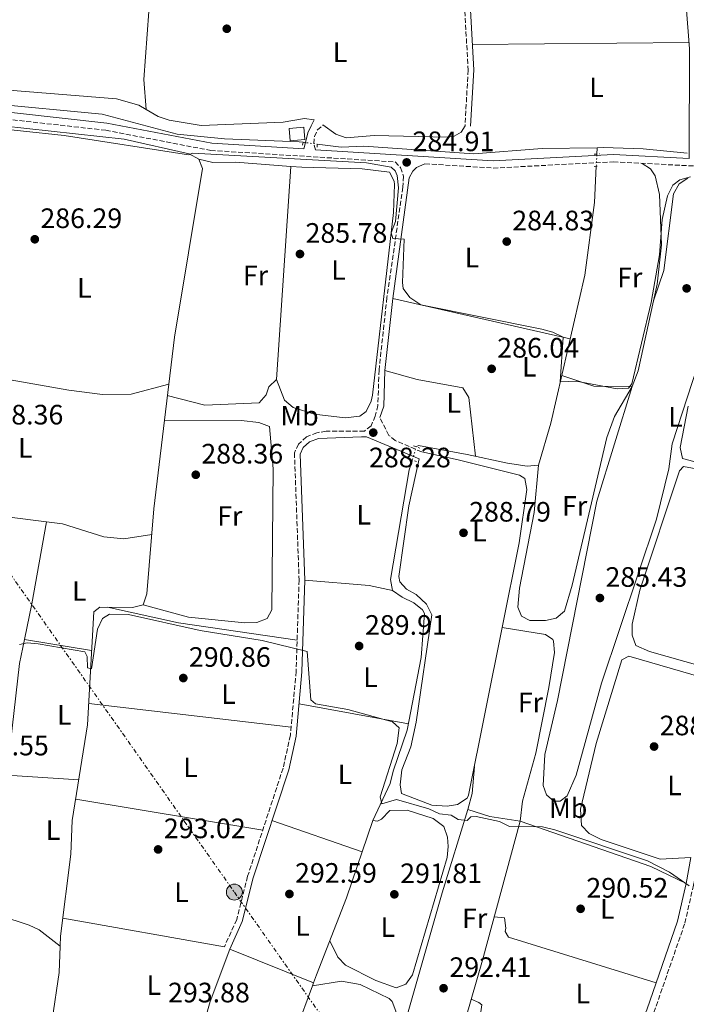
# Model space of a CAD drawing. Units: metres. Extents: x 615524 to 619012, y 4653042 to 4655410.
# Drawn here: x 616391 to 616628, y 4653762 to 4654113 of the extents above; entities that cross this region are included whole.
import ezdxf
from ezdxf.enums import TextEntityAlignment as Align

# ---------------------------------------------------------------- set-up
doc = ezdxf.new("R2010")
doc.units = ezdxf.units.M
doc.header["$MEASUREMENT"] = 0
for name, pattern in [('DGN Style 2', [1.7399219301090239, 1.043953158065414, -0.6959687720436097]), ('DGN Style 3', [2.435890702152634, 1.739921930109024, -0.6959687720436097]), ('DGN Style 5', [1.217945351076317, 0.5219765790327072, -0.6959687720436097]), ('DGN Style 7', [3.4798438602180486, 1.565929737098122, -0.6959687720436097, 0.5219765790327072, -0.6959687720436097])]:
    doc.linetypes.add(name, pattern=pattern)
for name, color, linetype, lineweight in [('Acequia sin especificar', 4, 'Continuous', 0), ('Acequia sin especificar no vista', 4, 'DGN Style 5', 0), ('Camino', 7, 'DGN Style 3', 0), ('Caseta-cabaña', 1, 'Continuous', 0), ('Cauce permanente', 151, 'Continuous', 13), ('Cota de punto acotado terreno', 7, 'Continuous', 0), ('Curva de nivel intermedia', 30, 'Continuous', 0), ('Etiqueta de uso rústico', 92, 'Continuous', 0), ('Invernadero', 7, 'Continuous', 0), ('Línea de cambio de uso (parcela vista)', 92, 'Continuous', 0), ('Línea eléctrica', 6, 'DGN Style 7', 0), ('Margen derecho', 7, 'Continuous', 0), ('Pontón-alcantarilla (pasos de agua)', 1, 'DGN Style 2', 0), ('Poste tendido eléctrico', 7, 'Continuous', 0), ('Punto acotado terreno (símbolo)', 7, 'Continuous', 0)]:
    doc.layers.add(name, color=color, linetype=linetype, lineweight=lineweight)
doc.styles.add('Style-Arial', font='arial.ttf')

# ---------------------------------------------------------------- blocks, each defined once
blk = doc.blocks.new('5PATER')
at = {"layer": 'Cauce permanente', "linetype": 'Continuous', "lineweight": 0}
h = blk.add_hatch(color=51, dxfattribs=at)
edge = h.paths.add_edge_path()
edge.add_ellipse((0, 0), major_axis=(-0.1095731443231308, -0.1110710700762829), ratio=0.9994222409660317, start_angle=0, end_angle=360)
blk = doc.blocks.new('5PELE')
at = {"layer": 'Invernadero', "linetype": 'Continuous', "lineweight": 0}
h = blk.add_hatch(color=9, dxfattribs=at)
edge = h.paths.add_edge_path()
edge.add_arc((-2.000000476837158e-05, 0), 0.2850000000000001, 0, 360)
at = {"layer": 'Invernadero', "color": 252, "linetype": 'Continuous', "lineweight": 0}
blk.add_circle((-2.000000476837158e-05, 0), 0.2850000000000001, dxfattribs=at)

msp = doc.modelspace()

# ---------------------------------------------------------------- linework, layer by layer
at = {"layer": 'Acequia sin especificar', "color": 4, "linetype": 'Continuous', "lineweight": 0, "extrusion": (0.003772336403737104, 0.07073130801976825, 0.9974882713816087), "elevation": 331797.0253978719, "flags": 128}
msp.add_lwpolyline([(-367856.6084481925, -4668522.342758605), (-367856.6084481925, -4668524.601630005)], dxfattribs=at)
at = {"layer": 'Acequia sin especificar', "color": 4, "linetype": 'Continuous', "lineweight": 0}
for points in [[(616357.1399999997, 4654084.960000001, 284.7599999999948), (616367.9500000002, 4654085.109999999, 283.6399999999995), (616379.8700000001, 4654082.65, 283.6399999999995), (616419.9299999997, 4654078.84, 283.6399999999995), (616446.7100000001, 4654071.699999999, 283.6399999999995), (616463.5, 4654070, 283.6399999999995), (616490.0800000001, 4654069.02, 283.6399999999995), (616491.5899999999, 4654068.83, 283.6000000000058)], [(616405.0300000003, 4653782.310000001, 292.9600000000065), (616405.1799999997, 4653785.850000001, 293.3699999999953), (616408.8499999996, 4653815.039999999, 292.5500000000029), (616409.3300000001, 4653827.02, 292.1600000000035), (616414.79, 4653861.130000001, 291.3999999999942), (616416.9600000001, 4653901.480000001, 290.0899999999965), (616419.1299999999, 4653903.08, 289.6699999999983), (616430.7100000001, 4653903.01, 289.2599999999948), (616434.5999999996, 4653903.949999999, 289.2599999999948), (616435.8899999997, 4653907.84, 288.9799999999959), (616438.4000000004, 4653938.17, 288.4900000000052), (616441.79, 4653966.84, 288.4400000000023), (616443.6500000004, 4653982.65, 286.820000000007), (616445.7000000002, 4653999.350000001, 286.4799999999959), (616455.7100000001, 4654059.539999999, 285.9700000000012), (616454.4500000002, 4654062.83, 285.9700000000012), (616450.9600000001, 4654064.66, 285.9700000000012), (616427.7800000003, 4654069.980000001, 285.9700000000012), (616375.7300000006, 4654075.640000001, 285.5599999999977), (616355.0800000001, 4654077, 285.5599999999977)], [(616596.3099999996, 4654066.890000001, 283.4900000000052), (616576.7400000002, 4654066.560000001, 283.2299999999959), (616552.3300000001, 4654064.77, 283.2299999999959), (616513.2100000001, 4654067.470000001, 283.6399999999995), (616505.0800000001, 4654067.08, 283.2299999999959), (616496.5099999999, 4654068.189999999, 283.4600000000065)], [(616596.3099999996, 4654066.890000001, 283.4900000000052), (616598.3499999996, 4654066.930000001, 283.2299999999959), (616612.6799999997, 4654066.439999999, 282), (616628.2800000003, 4654064.9, 282)], [(616531.8099999996, 4653960.25, 287.6000000000058), (616532.6600000003, 4653960.75, 287.6000000000058), (616549.9800000006, 4653957.539999999, 287.6000000000058), (616564.3700000001, 4653954.380000001, 286.7799999999988), (616571.3499999996, 4653953.390000001, 286.3600000000006), (616575.3799999999, 4653953.75, 286.3600000000006), (616579.7199999997, 4653968.65, 286.3600000000006), (616591.8700000001, 4654021.449999999, 285.1000000000058), (616595.3099999996, 4654047.390000001, 284.8999999999942), (616595.9699999997, 4654060.26, 283.9700000000012)], [(616495.2199999997, 4653769.15, 293.3500000000058), (616496.2999999998, 4653772.08, 293.3500000000058), (616507.0300000003, 4653799.51, 291.3000000000029), (616516.3700000001, 4653827.02, 291.3000000000029), (616522.54, 4653840.230000001, 290.8899999999995), (616523.6200000001, 4653844.630000001, 290.0599999999977), (616528.5800000001, 4653859.220000001, 289.6499999999942), (616533.54, 4653885.130000001, 289.6499999999942), (616534.7400000002, 4653900.859999999, 289.6499999999942), (616534.0899999999, 4653902.189999999, 289.6499999999942), (616530.9400000004, 4653904.67, 289.6499999999942), (616526.7699999996, 4653906.640000001, 289.6499999999942), (616523.4299999997, 4653909.050000001, 289.6499999999942), (616522.6799999997, 4653912.99, 288.9799999999959), (616529.2800000003, 4653952.050000001, 288.4199999999983), (616530.3700000001, 4653955.15, 288.0099999999948), (616530.4299999997, 4653955.58, 287.9700000000012)], [(616499.6299999999, 4653686.630000001, 294.6300000000047), (616503.2300000006, 4653687.050000001, 294.1699999999983), (616507.0999999996, 4653688.439999999, 293.75), (616518.2199999997, 4653726.52, 293.3399999999965), (616527.7800000003, 4653754.65, 292.1100000000006), (616541.0800000001, 4653801.26, 291.6199999999953), (616550.1799999997, 4653830.92, 289.6399999999995)], [(616524.9900000002, 4653685.74, 294.4799999999959), (616534.9100000003, 4653716.91, 293.7599999999948), (616541.6299999999, 4653733.529999999, 292.5200000000041), (616549.3499999996, 4653756.25, 292.570000000007), (616555.3799999999, 4653777.220000001, 291.3300000000018), (616568.8200000003, 4653826.800000001, 290.0599999999977)], [(616296.5899999999, 4653820.41, 293.3699999999953), (616297.8399999999, 4653821.380000001, 293.3699999999953), (616312.0599999996, 4653814.140000001, 293.3699999999953), (616333.9400000004, 4653805.51, 293.3699999999953), (616339.8600000005, 4653803.720000001, 293.3699999999953), (616351.8200000003, 4653802.560000001, 293.3699999999953), (616362.1600000003, 4653800.210000001, 293.1399999999995), (616393.9199999999, 4653789.800000001, 292.9600000000065), (616397.5, 4653788.050000001, 292.9600000000065), (616405.0300000003, 4653782.310000001, 292.9600000000065)], [(616402.4000000004, 4653744.359999999, 294.6300000000047), (616402.3399999999, 4653747.52, 295), (616402.2100000001, 4653755.970000001, 294.3300000000018), (616404.6500000004, 4653772.83, 294.2200000000012), (616405.0300000003, 4653782.310000001, 292.9600000000065)], [(616474.0899999999, 4653719.41, 294.6300000000047), (616480.0800000001, 4653729.390000001, 294.4199999999983), (616483.2199999997, 4653736.74, 294.2899999999936), (616494.8300000001, 4653768.100000001, 294.1600000000035), (616495.2199999997, 4653769.15, 293.3500000000058)]]:
    msp.add_polyline3d(points, dxfattribs=at)
at = {"layer": 'Acequia sin especificar no vista', "color": 4, "linetype": 'DGN Style 5', "lineweight": 0, "extrusion": (0.0279706671260288, -0.003638460768698853, 0.9996021225386428), "elevation": 593.5213590590138, "flags": 128}
msp.add_lwpolyline([(4694709.547822132, -10979.2835548009), (4694709.547822132, -10984.24698103708)], dxfattribs=at)
at = {"layer": 'Acequia sin especificar no vista', "color": 4, "linetype": 'DGN Style 5', "lineweight": 0, "extrusion": (0.003650707753898134, 0.07268227234699293, 0.9973484644894047), "elevation": 340801.9040687991, "flags": 128}
msp.add_lwpolyline([(-382348.379166344, -4666704.549647686), (-382348.379166344, -4666708.946828603)], dxfattribs=at)
at = {"layer": 'Acequia sin especificar no vista', "color": 4, "linetype": 'DGN Style 5', "lineweight": 0, "extrusion": (0.02147033397356371, 0.07265685482860261, 0.9971258727991562), "elevation": 351666.0315293799, "flags": 128}
msp.add_lwpolyline([(727624.3407002279, -4624533.080835814), (727624.3407002278, -4624537.964502469)], dxfattribs=at)
at = {"layer": 'Camino', "color": 7, "linetype": 'DGN Style 3', "lineweight": 0}
for points in [[(616361.8099999977, 4654204.5, 281.3600000000006), (616365.5799999986, 4654205.420000004, 281.3600000000006), (616369.7299999992, 4654209.980000001, 281.3600000000006), (616376.1700000009, 4654213.79, 281.3600000000006), (616388.5100000014, 4654217.690000002, 280.7400000000052), (616407.9599999997, 4654222.430000001, 280.1300000000048), (616424.5200000001, 4654224.82, 280.1199999999953), (616469.2999999998, 4654234.170000004, 280.1199999999953), (616495.3700000009, 4654236.760000003, 280.1199999999953), (616526.6999999993, 4654238.140000002, 280.1199999999953), (616540.5100000004, 4654236.859999999, 280.3600000000007), (616543.260000002, 4654236.180000001, 280.5299999999988), (616545.780000001, 4654234.760000003, 280.5299999999988), (616548.3400000002, 4654202.38, 280.5299999999988), (616549.0599999977, 4654165.77, 280.5299999999988), (616549.8199999998, 4654155.850000001, 280.9400000000024), (616549.6000000008, 4654149.31, 282.1799999999931), (616547.9200000024, 4654137.449999999, 281.8500000000059), (616550.3099999973, 4654094.59, 282.5899999999965), (616549.1999999986, 4654074.670000002, 282.5899999999965)], [(616356.6299999988, 4654080.330000003, 285.5800000000018), (616421.2700000001, 4654073.109999999, 285.2200000000011), (616458.6499999991, 4654065.920000002, 285.1399999999995), (616524.3199999987, 4654061.820000002, 284.6900000000023), (616526.1999999986, 4654059.800000002, 284.7799999999988), (616527.3399999985, 4654056.75, 285.0299999999991), (616527.0700000003, 4654052.77, 285.1399999999995), (616521.3799999994, 4654013.440000001, 285.9700000000012), (616518.5699999998, 4653987.640000001, 286.929999999993), (616518.170000002, 4653975.030000002, 287.270000000004), (616517.230000001, 4653971.25, 287.5299999999988), (616515.7299999989, 4653967.700000001, 287.6999999999971), (616513.3599999996, 4653965.890000001, 287.9600000000065), (616499.7299999995, 4653965.79, 288.0500000000029), (616496.4400000017, 4653965.31, 288.1399999999995), (616492.7199999979, 4653963.830000003, 288.2200000000013), (616489.8799999991, 4653961.260000002, 288.3099999999977), (616488.4400000018, 4653958.100000003, 288.479999999996), (616490.1099999994, 4653912.760000003, 289.3600000000006), (616489.0399999986, 4653880.2, 290.9799999999959), (616487.0000000001, 4653857.430000001, 291.4100000000035), (616484.3899999994, 4653845.720000001, 291.6000000000059), (616471.7800000008, 4653807.170000004, 293.050000000003), (616467.8799999983, 4653791.760000003, 293.050000000003), (616463.4899999984, 4653782.060000001, 293.6499999999942)], [(616495.9899999978, 4654066.180000001, 284.8800000000047), (616495.3299999986, 4654068.300000002, 285.0099999999947), (616495.5799999988, 4654070.899999999, 284.6000000000059), (616496.6299999993, 4654073.219999999, 283.3600000000006), (616498.5799999986, 4654075.000000001, 282.9499999999972)], [(616534.9400000003, 4654061.16, 285.0399999999936), (616559.2600000014, 4654059.640000001, 284.449999999997), (616602.0399999982, 4654061.84, 284.1900000000024), (616633.5000000006, 4654060.230000001, 283.0700000000071)], [(616533.7899999992, 4653958.430000001, 288.0099999999949), (616524.3799999991, 4653962.489999998, 288.0099999999949), (616522.0700000002, 4653964.359999999, 288.0099999999949), (616518.8700000015, 4653970.680000001, 287.6000000000058)], [(616607.7699999993, 4653736.670000004, 292.5099999999948), (616609.4899999981, 4653742.350000002, 292.1000000000058), (616616.4699999986, 4653758.590000001, 291.6900000000024), (616627.4999999992, 4653790.420000002, 290.8699999999953), (616630.579999997, 4653804.000000001, 290.5800000000019), (616632.3099999992, 4653813.370000003, 288.8099999999976)]]:
    msp.add_polyline3d(points, dxfattribs=at)
at = {"layer": 'Caseta-cabaña', "color": 1, "linetype": 'Continuous', "lineweight": 0, "extrusion": (0.07744576179224943, 0.006542221888792828, 0.9969751016515789), "elevation": 78479.67464319515, "flags": 128}
msp.add_lwpolyline([(4585659.140922077, -1002995.361821212), (4585659.133596568, -1002990.086582228), (4585663.529196642, -1002990.086582228), (4585663.536522148, -1002995.361821212), (4585659.140922077, -1002995.361821212)], close=True, dxfattribs=at)
msp.add_lwpolyline([(4585663.536522148, -1002995.361821212), (4585663.529196642, -1002990.086582228), (4585659.133596568, -1002990.086582228), (4585659.140922077, -1002995.361821212), (4585663.536522148, -1002995.361821212)], dxfattribs=at)
at = {"layer": 'Curva de nivel intermedia', "color": 30, "linetype": 'Continuous', "lineweight": 0, "flags": 128}
for points, elevation in [([(616359.6900000009, 4654076.270000001), (616406.4000000019, 4654071.259999999), (616450.6600000006, 4654064.300000001), (616452.3000000013, 4654064.899999999), (616514.1500000008, 4654061.46), (616522.8800000015, 4654059.940000001), (616524.3000000009, 4654058.619999999), (616524.9900000015, 4654056.939999999), (616525.4600000009, 4654052.59), (616524.4300000005, 4654040.619999999), (616522.8400000012, 4654036.56), (616523.4699999995, 4654034.539999999), (616527.5599999997, 4654034.249999999), (616526.9200000005, 4654018.84), (616527.22, 4654016.709999999), (616529.5300000012, 4654013.459999999), (616533.4600000007, 4654010.86), (616576.6100000008, 4654002.239999998), (616580.490000001, 4654001.13), (616584.1900000003, 4653999.4), (616583.1200000019, 4653983.49), (616588.8100000004, 4653983.66), (616603.4100000006, 4653980.989999999), (616607.4100000015, 4653981.13), (616608.6500000021, 4653982.679999999), (616615.5000000007, 4654011.73), (616618.4500000011, 4654028.689999999), (616619.3899999999, 4654041.27), (616621.3800000015, 4654049.679999998), (616623.2400000012, 4654053.569999999), (616625.72, 4654055.460000001), (616629.5399999998, 4654056.520000001)], 285), ([(616628.6700000004, 4653974.71), (616625.8200000006, 4653960.019999999), (616626.6200000007, 4653956.140000001), (616661.7199999997, 4653946.829999999)], 285), ([(616390.57, 4653889.840000001), (616393.240000001, 4653890.34), (616397.2199999996, 4653889.999999999), (616413.8300000015, 4653887.16), (616414.5800000003, 4653885.48), (616414.700000001, 4653881.480000001), (616416.1600000006, 4653881.119999999), (616418.3300000009, 4653895.289999997), (616420.060000001, 4653899.039999999), (616422.5199999998, 4653900.659999999), (616429.29, 4653900.509999999), (616454.9200000009, 4653894.82), (616476.9500000008, 4653891.269999999), (616492.9600000014, 4653887.33), (616494.24, 4653870.079999999), (616495.9299999997, 4653868.689999999), (616507.4400000009, 4653866.65), (616523.4100000013, 4653862.23), (616525.7500000015, 4653860.130000001), (616524.9900000015, 4653854.46), (616518.9499999998, 4653835.55), (616519.5700000012, 4653833.029999999), (616524.7800000014, 4653834.539999997), (616536.3700000008, 4653831.220000001), (616540.1200000015, 4653829.399999999), (616544.3100000002, 4653828.980000001), (616546.7199999997, 4653827.380000001), (616550.0099999999, 4653827.029999999), (616551.2500000005, 4653828.399999999), (616553.1799999994, 4653828.529999999), (616561.4500000018, 4653826.71), (616565.0199999991, 4653824.88), (616576.8400000011, 4653824.759999999), (616581.1399999993, 4653823.779999999), (616614.24, 4653812.710000001), (616622.0900000001, 4653808.679999999), (616629.0200000014, 4653803.759999999)], 290.0000000000001)]:
    msp.add_lwpolyline(points, dxfattribs=dict(at, elevation=elevation))
at = {"layer": 'Línea de cambio de uso (parcela vista)', "color": 92, "linetype": 'Continuous', "lineweight": 0, "extrusion": (0.01592124542369617, 0.0001339825160234551, 0.9998732399623683), "elevation": 10722.33491450354, "flags": 128}
msp.add_lwpolyline([(4648750.599877727, -655606.7618522823), (4648750.599877728, -655684.0143797483)], dxfattribs=at)
at = {"layer": 'Línea de cambio de uso (parcela vista)', "color": 92, "linetype": 'Continuous', "lineweight": 0, "flags": 128}
for points, elevation in [([(616435.5998000001, 4654080.542400001), (616439.8600000005, 4654077.99), (616443.8300000001, 4654076.689999999), (616455.2699999996, 4654074.850000001), (616484.4800000006, 4654075.970000001), (616491.9800000006, 4654077.350000001), (616495.4400000004, 4654076.810000001)], 282.5399999999937), ([(616552.9800000006, 4653956.880000001), (616550.5899999999, 4653977.880000001), (616548.4600000001, 4653981.27), (616532.1600000003, 4653984.310000001), (616520.6500000004, 4653987.49)], 286.7700000000041), ([(616375.3887999998, 4653937.144300001), (616380.1900000004, 4653936.02), (616405.8099999996, 4653932.779999999), (616420.5599999996, 4653928.140000001), (616427.6900000004, 4653927.460000001), (616437.6399999997, 4653929.050000001)], 288.4400000000023), ([(616392.2504000004, 4653891.569900001), (616416.2100000001, 4653887.630000001)], 290.8999999999942), ([(616490.0899999999, 4653868.640000001), (616529.0199999996, 4653861.51)], 290.0599999999977), ([(616501.0099999999, 4653784.119999999), (616503.9100000003, 4653778.359999999), (616506.6399999997, 4653775.470000001), (616517.4400000004, 4653770.039999999), (616524.6200000001, 4653767.430000001), (616528.1600000003, 4653768.710000001), (616530.54, 4653772.039999999), (616542.8499999996, 4653813.859999999), (616543.25, 4653817.84), (616542.9500000002, 4653821.130000001), (616541.6200000001, 4653824.869999999), (616537.9100000003, 4653827.710000001), (616528.6399999997, 4653830.77), (616522.4299999997, 4653830.600000001), (616519.5099999999, 4653827.52), (616518.0300000003, 4653826.84), (616516.3700000001, 4653827.02)], 291.6999999999971), ([(616550.1799999997, 4653830.92), (616558.04, 4653828.430000001), (616568.8200000003, 4653826.800000001)], 290.0500000000029), ([(616512.5899999999, 4653815.91), (616480.4500000002, 4653827)], 292.1100000000006), ([(616568.8200000003, 4653826.800000001), (616615.4000000004, 4653810.600000001), (616627.9500000002, 4653804.539999999)], 290.0399999999935), ([(616405.9800000006, 4653792.230000001), (616463.4900000002, 4653782.060000001)], 292.9400000000023), ([(616465.3899999997, 4653781.199999999), (616495.2199999997, 4653769.15)], 293.3500000000058)]:
    msp.add_lwpolyline(points, dxfattribs=dict(at, elevation=elevation))
at = {"layer": 'Línea de cambio de uso (parcela vista)', "color": 92, "linetype": 'Continuous', "lineweight": 0, "extrusion": (-0.003445296384451603, 0.04134366175572135, 0.9991390451611086), "elevation": 190576.0443255545, "flags": 128}
msp.add_lwpolyline([(-1000805.668765727, -4582851.449571054), (-1000805.668765727, -4582851.447160658)], dxfattribs=at)
at = {"layer": 'Línea de cambio de uso (parcela vista)', "color": 92, "linetype": 'Continuous', "lineweight": 0, "extrusion": (0.0003680843774201678, 0.005369397297006313, 0.9999855169383994), "elevation": 25502.37348313045, "flags": 128}
msp.add_lwpolyline([(616487.062977142, 4653990.366773845), (616481.8528265782, 4653914.36527826)], dxfattribs=at)
at = {"layer": 'Línea de cambio de uso (parcela vista)', "color": 92, "linetype": 'Continuous', "lineweight": 0, "extrusion": (0.006164510522727269, -0.001410424401186855, 0.999980004556603), "elevation": -2477.624236826256, "flags": 128}
msp.add_lwpolyline([(616509.9628096808, 4654014.314608959), (616573.1641362805, 4653999.854594577)], dxfattribs=at)
at = {"layer": 'Línea de cambio de uso (parcela vista)', "color": 92, "linetype": 'Continuous', "lineweight": 0, "extrusion": (-0.1128342690310941, 0.04416134765614762, 0.9926319575277696), "elevation": 136235.3452747689, "flags": 128}
msp.add_lwpolyline([(-4558602.756065484, -1113702.459938637), (-4558608.737478361, -1113702.459938637), (-4558634.063821505, -1113706.53855761)], dxfattribs=at)
at = {"layer": 'Línea de cambio de uso (parcela vista)', "color": 92, "linetype": 'Continuous', "lineweight": 0, "extrusion": (-0.0289436221544953, -0.1827749641569599, 0.9827286396630558), "elevation": -868197.2319800816, "flags": 128}
msp.add_lwpolyline([(-118923.8359501722, 4612141.482034872), (-118911.9642083156, 4612139.428563351), (-118898.4535586376, 4612141.482034872)], dxfattribs=at)
at = {"layer": 'Línea de cambio de uso (parcela vista)', "color": 92, "linetype": 'Continuous', "lineweight": 0, "extrusion": (0.8994590935067511, -0.1573792520358281, 0.4076826095587803), "elevation": -177887.8226386836, "flags": 128}
msp.add_lwpolyline([(4690484.376079042, 79740.05013078045), (4690497.404849927, 79739.14357233625), (4690527.028160426, 79738.85883544876)], dxfattribs=at)
at = {"layer": 'Línea de cambio de uso (parcela vista)', "color": 92, "linetype": 'Continuous', "lineweight": 0, "extrusion": (0.05685704633935373, 0.2660782001209215, 0.9622731772745075), "elevation": 1273635.77267307, "flags": 128}
msp.add_lwpolyline([(369636.4862582645, -4503352.914079769), (369613.6787455447, -4503355.927842119), (369605.1606882545, -4503355.927842118)], dxfattribs=at)
at = {"layer": 'Línea de cambio de uso (parcela vista)', "color": 92, "linetype": 'Continuous', "lineweight": 0, "extrusion": (0.02692047844177585, 0.120639560885315, 0.9923312875193769), "elevation": 578327.8535486434, "flags": 128}
msp.add_lwpolyline([(411955.2519846078, -4640540.86414445), (411929.4091199267, -4640540.945046214), (411886.8263176804, -4640544.181116802)], dxfattribs=at)
at = {"layer": 'Línea de cambio de uso (parcela vista)', "color": 92, "linetype": 'Continuous', "lineweight": 0, "extrusion": (0.02169197222805913, -0.003374310611755887, 0.9997590071455983), "elevation": -2040.07414404534, "flags": 128}
msp.add_lwpolyline([(4693361.034908605, 106082.4622371594), (4693361.034908606, 106082.466792376)], dxfattribs=at)
at = {"layer": 'Línea de cambio de uso (parcela vista)', "color": 92, "linetype": 'Continuous', "lineweight": 0, "extrusion": (0.4661155580435593, -0.0379267497917213, 0.8839105430980997), "elevation": 111060.0405244312, "flags": 128}
msp.add_lwpolyline([(4688502.187481239, -209288.8097846147), (4688542.210563176, -209290.2193676707), (4688550.843544464, -209291.4001500792)], dxfattribs=at)
at = {"layer": 'Línea de cambio de uso (parcela vista)', "color": 92, "linetype": 'Continuous', "lineweight": 0, "extrusion": (0.005611171010680221, -0.0006634357065119146, 0.9999840371790703), "elevation": 662.9737155607663, "flags": 128}
msp.add_lwpolyline([(616403.8590939988, 4653870.254033917), (616475.9202601564, 4653861.734032041)], dxfattribs=at)
at = {"layer": 'Línea de cambio de uso (parcela vista)', "color": 92, "linetype": 'Continuous', "lineweight": 0, "extrusion": (0.702100225289559, -0.03238134653405013, 0.7113414946739662), "elevation": 282389.3247994636, "flags": 128}
msp.add_lwpolyline([(4677294.703131214, -285389.1554931238), (4677300.486625636, -285390.9055194897), (4677310.156010929, -285391.4888616115)], dxfattribs=at)
at = {"layer": 'Línea de cambio de uso (parcela vista)', "color": 92, "linetype": 'Continuous', "lineweight": 0, "extrusion": (0.03182895719030733, -0.002073040589310776, 0.9994911805448274), "elevation": 10263.70939264222, "flags": 128}
msp.add_lwpolyline([(4684064.490508678, -312473.1500840135), (4684064.490508678, -312447.4449847269)], dxfattribs=at)
at = {"layer": 'Línea de cambio de uso (parcela vista)', "color": 92, "linetype": 'Continuous', "lineweight": 0, "extrusion": (0.005992294237317629, -0.000987770465639202, 0.9999815581895901), "elevation": -610.6823978012494, "flags": 128}
msp.add_lwpolyline([(616464.3413153727, 4653825.307133071), (616397.7300544446, 4653836.287138427)], dxfattribs=at)
at = {"layer": 'Línea de cambio de uso (parcela vista)', "color": 92, "linetype": 'Continuous', "lineweight": 0, "extrusion": (0.4389490677475616, -0.1236442033643181, 0.8899639469652406), "elevation": -304555.0899428611, "flags": 128}
msp.add_lwpolyline([(4646604.726503931, 594995.6583175515), (4646584.848021828, 594997.4564413563), (4646566.074822846, 594997.4564413565)], dxfattribs=at)
at = {"layer": 'Línea de cambio de uso (parcela vista)', "color": 92, "linetype": 'Continuous', "lineweight": 0}
for points in [[(616549.4199999999, 4654147.99, 282.1300000000047), (616498.9699999997, 4654148.279999999, 283.1600000000035), (616387.5999999996, 4654151.109999999, 283.5800000000018), (616366.8899999997, 4654149.850000001, 283.3600000000006), (616365.8099999996, 4654149.619999999, 283.3600000000006), (616362.9800000006, 4654146.77, 283.3600000000006), (616360.3300000001, 4654113.199999999, 283.3899999999995), (616360.2599999999, 4654091.84, 282.9700000000012), (616360.3300000001, 4654091.100000001, 282.9499999999971), (616361.5599999996, 4654089.460000001, 282.5399999999936), (616425.0700000003, 4654084.32, 282.5399999999936), (616433, 4654082.100000001, 282.5399999999936), (616435.5998000001, 4654080.542400001, 282.5399999999936)], [(616436.2800000003, 4654149.869999999, 282.9499999999971), (616437.2300000006, 4654123.65, 282.9499999999971), (616434.7699999996, 4654091.25, 282.8600000000006), (616435.5998000001, 4654080.542400001, 283.3598999999958)], [(616498.5800000001, 4654075, 282.5399999999936), (616503.2100000001, 4654071.689999999, 282.5399999999936), (616506.8399999999, 4654070.460000001, 282.5399999999936), (616516.8899999997, 4654071.25, 282.5399999999936), (616542.9600000001, 4654070.65, 282.1300000000047), (616545.3300000001, 4654071.039999999, 282.1300000000047), (616547.8300000001, 4654072.42, 282.1300000000047), (616549.2000000002, 4654074.67, 282.1300000000047)], [(616487.2100000001, 4654060.2104, 285.6178000000073), (616467.4199999999, 4654061.730000001, 285.9600000000065), (616459.4100000003, 4654061.640000001, 286.3600000000006), (616454.4500000002, 4654062.83, 286.3699999999953)], [(616482, 4653984.210000001, 285.9600000000065), (616484.9199999999, 4653976.890000001, 285.9600000000065), (616487.9400000004, 4653974.289999999, 285.9600000000065), (616495.4900000002, 4653971.92, 285.8399999999965), (616506.5099999999, 4653970.609999999, 285.5500000000029), (616511.7400000002, 4653971.220000001, 285.5500000000029), (616513.9600000001, 4653972.84, 285.5500000000029), (616515.7699999996, 4653976.49, 285.5500000000029), (616516.2400000002, 4653978.699999999, 285.5500000000029), (616523.7400000002, 4654043.810000001, 285.5500000000029), (616524.0700000003, 4654053.82, 285.5500000000029), (616523.9600000001, 4654054.91, 285.5500000000029), (616522.2699999996, 4654058.16, 285.5500000000029), (616512.5999999996, 4654059.42, 285.5500000000029), (616491.1299999999, 4654059.91, 285.5500000000029), (616487.2100000001, 4654060.2104, 285.6178000000073)], [(616616.3503999999, 4654012.3599, 285.4458000000013), (616617.6299999999, 4654018.230000001, 285.3300000000018), (616619.1799999997, 4654032.27, 285.1300000000047), (616618.4299999997, 4654050.189999999, 284.7100000000065), (616616.9400000004, 4654056.82, 284.3000000000029), (616615.2100000001, 4654059.380000001, 284.3000000000029), (616612.2800000003, 4654061.32, 284.3000000000029)], [(616628.5800000001, 4654056.029999999, 285.5299999999988), (616625.5099999999, 4654054.07, 285.5299999999988), (616623.4199999999, 4654050.51, 285.5299999999988), (616620.0599999996, 4654023.16, 285.5299999999988), (616616.3503999999, 4654012.3599, 285.5299999999988)], [(616608.7100000001, 4653981.730000001, 285.9400000000023), (616596.1299999999, 4653940.84, 285.9400000000023), (616582.1900000004, 4653869.84, 285.9400000000023), (616577.6399999997, 4653850.609999999, 286.3500000000058), (616577.0199999996, 4653839.51, 286.3500000000058), (616578.2000000002, 4653836.220000001, 286.3500000000058), (616580.8600000005, 4653833.9, 286.3500000000058), (616583.0999999996, 4653833.970000001, 286.3500000000058), (616585.5700000003, 4653835.859999999, 286.3500000000058), (616588.8300000001, 4653843.189999999, 286.3500000000058), (616597.8600000005, 4653875.980000001, 286.3500000000058), (616617.4000000004, 4653934.460000001, 286.3500000000058), (616621.8399999999, 4653952.359999999, 286.3500000000058), (616622.9800000006, 4653961.369999999, 286.3500000000058), (616637.4699999997, 4654005.730000001, 285.5299999999988)], [(616335.6699999999, 4653992.74, 288.0200000000041), (616355.4000000004, 4653989.689999999, 287.1999999999971), (616408.1299999999, 4653980.449999999, 287.1999999999971), (616420.04, 4653978.9, 286.8099999999977), (616430.2699999996, 4653979.01, 286.7899999999936), (616443.6500000004, 4653982.65, 286.7899999999936)], [(616443.1699999999, 4653978.51, 286.3699999999953), (616456.5199999996, 4653975.100000001, 286.2700000000041), (616475.9299999997, 4653975.970000001, 285.9600000000065), (616478.3899999997, 4653978.779999999, 285.9600000000065), (616479.3200000003, 4653981.689999999, 285.9600000000065), (616482, 4653984.210000001, 285.9600000000065)], [(616575.3799999999, 4653953.75, 286.7599999999948), (616573.8700000001, 4653936.850000001, 287.1699999999983), (616568.6299999999, 4653909.92, 287.1699999999983), (616568.0599999996, 4653903.140000001, 287.1699999999983), (616569.3300000001, 4653899.859999999, 287.1699999999983), (616572.2800000003, 4653898.34, 287.1699999999983), (616577.8099999996, 4653898.369999999, 287.1699999999983), (616581.7000000002, 4653899.210000001, 286.7700000000041), (616584.6600000003, 4653901.689999999, 286.7599999999948), (616587.3099999996, 4653910.949999999, 287.1699999999983), (616599.6699999999, 4653963.630000001, 286.7599999999948), (616602.4600000001, 4653971.130000001, 286.7599999999948), (616608.7100000001, 4653981.730000001, 285.9400000000023)], [(616442.1299999999, 4653969.710000001, 288.429999999993), (616469.5099999999, 4653969.689999999, 288.429999999993), (616475.79, 4653968.91, 288.429999999993), (616479.5999999996, 4653967.449999999, 288.429999999993), (616480.8799999999, 4653952.4, 288.429999999993), (616480.3899999997, 4653902.100000001, 289.25), (616478.7699999996, 4653899.060000001, 289.25), (616475.0099999999, 4653897.680000001, 289.25), (616470.7999999998, 4653897.51, 289.25), (616450.6799999997, 4653899.59, 289.25), (616434.5999999996, 4653903.949999999, 289.25)], [(616562.4545, 4653895.7993, 288.820000000007), (616568.5099999999, 4653926.07, 288.820000000007), (616571.2599999999, 4653945.029999999, 288.820000000007), (616570.4600000001, 4653948.930000001, 288.820000000007), (616568.5700000003, 4653950.199999999, 288.820000000007), (616546.7199999997, 4653955.680000001, 289.0200000000041), (616533.79, 4653958.430000001, 288.4100000000035)], [(616532.9199999999, 4653956.039999999, 288), (616529.1699999999, 4653939.210000001, 288.4100000000035), (616525.6299999999, 4653914.060000001, 288.4100000000035), (616526, 4653912.109999999, 288.4100000000035), (616528.3399999999, 4653909.51, 288.4100000000035), (616531.75, 4653907.67, 288.4100000000035), (616535.5300000003, 4653904.210000001, 288.4100000000035), (616537.3499999996, 4653900.359999999, 288.4100000000035), (616531.7599999999, 4653862.050000001, 288.820000000007), (616529.9600000001, 4653853.289999999, 288.820000000007), (616526.6399999997, 4653845.119999999, 288.820000000007), (616526.0599999996, 4653839.720000001, 288.820000000007), (616526.5199999996, 4653836.730000001, 288.820000000007), (616537.4400000004, 4653832.470000001, 288.820000000007), (616542.8200000003, 4653832.15, 288.820000000007), (616546.5800000001, 4653832.75, 288.820000000007), (616550.0199999996, 4653835.039999999, 288.820000000007), (616550.5, 4653836.039999999, 288.820000000007), (616562.4545, 4653895.7993, 288.820000000007)], [(616647.2300000006, 4653878.109999999, 286.3399999999965), (616614.8899999997, 4653887.289999999, 286.3399999999965), (616610.0800000001, 4653889.470000001, 286.3399999999965), (616608.79, 4653893.09, 286.3399999999965), (616608.7000000002, 4653897.100000001, 286.3399999999965), (616611.4199999999, 4653909.109999999, 286.3399999999965), (616625.5800000001, 4653951.699999999, 285.929999999993), (616627.0300000003, 4653953.27, 285.929999999993), (616645.8399999999, 4653949.810000001, 285.929999999993), (616660.9800000006, 4653945.02, 285.5200000000041), (616662.75, 4653943.890000001, 285.5200000000041), (616663.6299999999, 4653941.180000001, 285.5200000000041), (616665.4299999997, 4653938.300000001, 285.929999999993)], [(616568.8200000003, 4653826.800000001, 290.4600000000065), (616569.7100000001, 4653833.939999999, 289.2299999999959), (616574.4100000003, 4653851.02, 289.2299999999959), (616579.0199999996, 4653874.49, 289.2299999999959), (616581.0999999996, 4653886.99, 288.820000000007), (616580.7599999999, 4653890.949999999, 288.820000000007), (616580.4299999997, 4653891.609999999, 288.820000000007), (616577.8899999997, 4653893.42, 288.820000000007), (616562.4545, 4653895.7993, 289.2299000000057)], [(616629.6699999999, 4653813.859999999, 288.8099999999977), (616618.6900000004, 4653813.300000001, 288.8099999999977), (616597.7199999997, 4653820.310000001, 288.8099999999977), (616593.4800000006, 4653822.430000001, 288.8099999999977), (616590.6699999999, 4653825.25, 288.3999999999942), (616590.2999999998, 4653831.109999999, 288.3999999999942), (616595.8600000005, 4653854.539999999, 288.3999999999942), (616605.1100000005, 4653884.369999999, 288.3999999999942), (616607.54, 4653885.59, 288.3999999999942), (616633.3499999996, 4653878.119999999, 288.3999999999942), (616646.0800000001, 4653873.52, 288.3999999999942)], [(616617.3099999996, 4653769.210000001, 291.6900000000023), (616564.7000000002, 4653785.460000001, 291.6900000000023), (616563.5199999996, 4653787.539999999, 291.2799999999988), (616563.79, 4653788.680000001, 291.2799999999988), (616563.2800000003, 4653792.359999999, 291.2799999999988), (616559.5899999999, 4653792.76, 291.2799999999988)], [(616494.8300000001, 4653768.100000001, 294.1600000000035), (616505.2000000002, 4653769.789999999, 293.75), (616511.9000000004, 4653768.58, 293.75), (616522.2100000001, 4653763.619999999, 293.75), (616523.2800000003, 4653762.539999999, 293.75), (616524.5599999996, 4653759.08, 293.75), (616523.6299999999, 4653749.189999999, 294.1499999999942), (616513.3700000001, 4653718.83, 294.1600000000035), (616505.6200000001, 4653691.52, 293.75), (616502.2300000006, 4653690.600000001, 293.75), (616498.7300000006, 4653692.480000001, 293.75), (616495.6500000004, 4653695.189999999, 293.75), (616476.9100000003, 4653724.100000001, 294.1600000000035)], [(616551.3799999999, 4653763.32, 292.1000000000058), (616554.1399999997, 4653762.210000001, 292.1000000000058), (616555.1500000004, 4653761.33, 292.1000000000058), (616554.79, 4653758.890000001, 292.5099999999948), (616554.75, 4653757.07, 292.5099999999948), (616606.1699999999, 4653740.65, 292.1000000000058)]]:
    msp.add_polyline3d(points, dxfattribs=at)
at = {"layer": 'Línea eléctrica', "color": 6, "linetype": 'DGN Style 7', "lineweight": 0}
msp.add_polyline3d([(616059.52, 4654387.750000001, 283.8000000000029), (616167.8599999994, 4654231.34, 281.2700000000041), (616260.2500000005, 4654097.949999998, 285.5099999999948), (616373.1299999993, 4653934.980000001, 289.3000000000029), (616467.0399999982, 4653801.519999999, 293.0500000000029), (616587.5799999993, 4653630.199999999, 297.1999999999971), (616724.3700000001, 4653537.359999998, 303.2100000000065), (616849.3999999994, 4653452.5, 301.6900000000023), (616969.9699999996, 4653370.670000002, 314.7599999999948), (617351.7199999985, 4653111.580000001, 293.9900000000052), (617365.7694192893, 4653101.480633853, 292.9765000000043), (617407.170000001, 4653071.719999999, 289.9900000000052)], dxfattribs=at)
at = {"layer": 'Margen derecho', "color": 7, "linetype": 'Continuous', "lineweight": 0}
for points in [[(616551.1799999989, 4654074.560000001, 282.5899999999965), (616552.2899999976, 4654094.600000003, 282.5899999999965), (616549.9099999993, 4654137.370000001, 281.8500000000059), (616551.5799999969, 4654149.140000002, 282.1799999999931), (616551.8099999992, 4654155.899999999, 280.9400000000024), (616551.0399999982, 4654165.870000003, 280.5299999999988), (616550.3200000006, 4654202.460000002, 280.5299999999988), (616548.4299999997, 4654231.750000002, 280.5299999999988), (616547.5300000011, 4654236.050000002, 280.5299999999988), (616543.9999999995, 4654238.030000002, 280.5299999999988), (616540.839999999, 4654238.820000002, 280.3600000000007), (616526.7500000006, 4654240.13, 280.1199999999953), (616495.2300000001, 4654238.739999999, 280.1199999999953), (616469.0000000002, 4654236.130000001, 280.1199999999953), (616424.1700000014, 4654226.77, 280.1199999999953), (616407.5799999975, 4654224.38, 280.1300000000048), (616387.9799999994, 4654219.600000001, 280.7400000000052)], [(616495.4400000002, 4654076.809999999, 282.9499999999972), (616494.4600000011, 4654074.75, 283.7700000000042), (616493.2499999999, 4654072.170000004, 284.1799999999931), (616492.5100000021, 4654069.180000001, 285.0099999999947), (616491.7399999987, 4654066.449999999, 285.0099999999947), (616458.9699999989, 4654068.489999999, 285.1399999999995), (616421.6599999992, 4654075.66, 285.2200000000011), (616354.6700000007, 4654083.15, 285.2200000000011), (616353.1000000016, 4654083.440000003, 285.050000000003), (616352.8799999983, 4654092.030000003, 284.4700000000014), (616353.1999999977, 4654106.250000001, 283.8200000000069), (616362.2100000001, 4654201.4, 281.7200000000011), (616361.8099999977, 4654204.5, 281.3600000000006)], [(616495.9899999978, 4654066.180000001, 284.8800000000047), (616559.2800000014, 4654062.230000001, 284.449999999997), (616602.0399999982, 4654064.430000001, 284.1900000000024), (616629.0199999991, 4654063.050000002, 282.9499999999972), (616629.1799999999, 4654102.2, 280.8899999999995), (616626.9499999993, 4654131.340000001, 280.6300000000047), (616626.699999999, 4654142.36, 279.1600000000035), (616627.0399999986, 4654157.250000001, 278.429999999993)], [(616518.8700000015, 4653970.680000001, 287.6000000000058), (616520.2399999973, 4653974.739999999, 287.270000000004), (616520.6499999985, 4653987.489999999, 286.929999999993), (616523.4400000003, 4654013.180000001, 285.9700000000012), (616529.3199999989, 4654056.180000001, 285.050000000003), (616530.5799999973, 4654058.510000002, 285.050000000003), (616531.8899999993, 4654059.859999999, 285.1399999999995), (616534.9400000003, 4654061.16, 285.0399999999936)], [(616465.3900000004, 4653781.199999999, 293.6499999999942), (616469.8399999985, 4653791.07, 293.050000000003), (616473.7700000001, 4653806.600000002, 293.050000000003), (616486.3899999999, 4653845.170000004, 291.6000000000059), (616489.0599999988, 4653857.11, 291.4100000000035), (616491.1099999985, 4653880.07, 290.9799999999959), (616492.1900000002, 4653912.760000003, 289.3600000000006), (616490.5300000017, 4653957.690000001, 288.479999999996), (616491.589999999, 4653960.010000002, 288.3099999999977), (616493.8399999999, 4653962.039999999, 288.2200000000013), (616496.9800000002, 4653963.290000001, 288.1399999999995), (616512.3599999984, 4653963.789999999, 287.9600000000065), (616514.0700000004, 4653963.81, 288.0099999999949), (616532.9200000019, 4653956.04, 288.0099999999949)], [(616605.1999999988, 4653737.45, 292.5099999999948), (616606.9600000001, 4653743.270000001, 292.1000000000058), (616613.9600000007, 4653759.559999999, 291.6900000000024), (616624.920000002, 4653791.160000003, 290.8699999999953), (616627.9499999986, 4653804.539999999, 290.5800000000019), (616629.6700000018, 4653813.86, 288.8099999999976)]]:
    msp.add_polyline3d(points, dxfattribs=at)
at = {"layer": 'Pontón-alcantarilla (pasos de agua)', "color": 1, "linetype": 'DGN Style 2', "lineweight": 0, "flags": 128}
for points, elevation in [([(616491.2999999998, 4654067.850000001), (616491.7199999997, 4654069.26)], 284.6000000000058), ([(616496.5300000003, 4654067.08), (616496.5, 4654068.810000001)], 284.6000000000058), ([(616595.2599999999, 4654064.58), (616597.0599999996, 4654064.699999999)], 283.8999999999942), ([(616595.2100000001, 4654060.17), (616596.6699999999, 4654060.350000001)], 283.8999999999942)]:
    msp.add_lwpolyline(points, dxfattribs=dict(at, elevation=elevation))
at = {"layer": 'Pontón-alcantarilla (pasos de agua)', "color": 1, "linetype": 'DGN Style 2', "lineweight": 0, "extrusion": (-0.1573042365604307, 0.06235483246441681, 0.9855796528076636), "elevation": 193497.4680699103, "flags": 128}
msp.add_lwpolyline([(-4553641.404081848, -1125330.419965681), (-4553641.404081848, -1125327.996971666)], dxfattribs=at)
at = {"layer": 'Pontón-alcantarilla (pasos de agua)', "color": 1, "linetype": 'DGN Style 2', "lineweight": 0, "extrusion": (-0.1530137781579003, 0.04993755096981067, 0.9869615112541029), "elevation": 138353.4907790079, "flags": 128}
msp.add_lwpolyline([(-4615580.151876743, -846576.6953363487), (-4615580.151876743, -846574.1480632967)], dxfattribs=at)

# ---------------------------------------------------------------- block references
at = {"layer": 'Poste tendido eléctrico', "color": 7, "linetype": 'Continuous', "lineweight": 0, "xscale": 10, "yscale": 10, "zscale": 10}
msp.add_blockref('5PELE', (616467.0399999982, 4653801.519999999, 293.0500000000029), dxfattribs=at)
at = {"layer": 'Punto acotado terreno (símbolo)', "color": 7, "linetype": 'Continuous', "lineweight": 0, "xscale": 10, "yscale": 10, "zscale": 10}
for p in [(616464.350000001, 4654109.300000002, 282.4100000000039), (616528.4200000003, 4654061.660000001, 284.9100000000045), (616395.9600000012, 4654034.250000001, 286.2899999999941), (616564.0500000013, 4654033.440000002, 284.8300000000022), (616490.4099999988, 4654029.000000001, 285.7799999999988), (616628.1299999994, 4654016.739999998, 285.5200000000045), (616558.6900000013, 4653988.07, 286.0399999999941), (616516.5200000001, 4653965.330000003, 288.2799999999988), (616453.3000000003, 4653950.309999999, 288.3600000000006), (616548.670000001, 4653929.610000002, 288.7899999999941), (616597.2500000005, 4653906.36, 285.429999999993), (616511.489999999, 4653889.260000002, 289.9100000000039), (616448.859999999, 4653877.84, 290.860000000001), (616616.5399999978, 4653853.420000004, 288.3600000000006), (616439.8899999993, 4653816.75, 293.0200000000041), (616486.6600000004, 4653800.86, 292.5899999999965), (616524.0300000004, 4653800.730000001, 291.8099999999981), (616590.3700000006, 4653795.570000002, 290.5200000000041), (616541.5599999987, 4653767.27, 292.4100000000039)]:
    msp.add_blockref('5PATER', p, dxfattribs=at)

# ---------------------------------------------------------------- texts
at = {"layer": 'Cota de punto acotado terreno', "color": 7, "linetype": 'Continuous', "lineweight": 0, "style": 'Style-Arial'}
for s, p in [('284.91', (616530.4999999995, 4654065.659999999, 284.9100000000035)), ('286.29', (616397.9499999988, 4654038.249999999, 286.2899999999936)), ('284.83', (616566.0399999989, 4654037.440000002, 284.8300000000018)), ('285.78', (616492.3999999987, 4654033, 285.7799999999988)), ('286.04', (616560.6799999989, 4653992.07, 286.0399999999936)), ('288.36', (616376.9800000006, 4653968.23, 288.3600000000006)), ('288.36', (616455.2800000012, 4653954.31, 288.3600000000006)), ('288.28', (616515.0000000007, 4653952.960000001, 288.2799999999988)), ('288.79', (616550.6600000008, 4653933.609999999, 288.7899999999936)), ('285.43', (616599.2300000013, 4653910.359999998, 285.429999999993)), ('289.91', (616513.5700000002, 4653893.260000002, 289.9100000000035)), ('290.86', (616450.850000001, 4653881.84, 290.8600000000006)), ('288.36', (616618.5300000021, 4653857.420000001, 288.3600000000006)), ('291.55', (616371.8099999983, 4653850.270000001, 291.5500000000029)), ('293.02', (616441.9400000017, 4653820.75, 293.0200000000041)), ('292.59', (616488.6499999979, 4653804.86, 292.5899999999965)), ('291.81', (616526.1099999996, 4653804.730000001, 291.8099999999977)), ('290.52', (616592.4200000007, 4653799.569999999, 290.5200000000041)), ('292.41', (616543.6400000001, 4653771.270000001, 292.4100000000035)), ('293.88', (616443.4100000003, 4653762.219999998, 293.8800000000047))]:
    msp.add_text(s, height=7.000000000000002, dxfattribs=at).set_placement(p)
at = {"layer": 'Etiqueta de uso rústico', "color": 92, "linetype": 'Continuous', "lineweight": 0, "style": 'Style-Arial'}
for s, p in [('L', (616504.691420381, 4654100.94001, 282.7299999999959)), ('L', (616596.0514203794, 4654088.420010001, 282.3600000000006)), ('L', (616551.6714203799, 4654027.720009998, 284.8899999999995)), ('Fr', (616474.5836852683, 4654021.35001, 286.1499999999942)), ('L', (616504.17142038, 4654023.300009999, 285.5399999999936)), ('Fr', (616607.8736852667, 4654020.610009998, 284.9600000000065)), ('L', (616413.6114203772, 4654016.91001, 286.4499999999971)), ('L', (616572.0914203782, 4653988.820009999, 285.5299999999988)), ('L', (616545.1614203788, 4653975.91001, 286.9799999999959)), ('Mb', (616490.2602462451, 4653971.37001, 286.5399999999936)), ('L', (616624.1914203804, 4653970.91001, 286.1300000000047)), ('L', (616392.5914203777, 4653959.87001, 288.0899999999965)), ('Fr', (616588.2536852662, 4653939.180009998, 287.0399999999936)), ('L', (616513.1214203797, 4653936.060009998, 288.6600000000035)), ('Fr', (616465.4036852684, 4653935.600009999, 288.6300000000047)), ('L', (616554.3014203784, 4653930.03001, 288.8000000000029)), ('L', (616411.821420379, 4653908.87001, 289.9799999999959)), ('L', (616515.5414203783, 4653878.150009996, 289.9499999999971)), ('L', (616464.9814203783, 4653872.140009998, 291.0200000000041)), ('Fr', (616572.5036852648, 4653869.16001, 289.1100000000006)), ('L', (616406.4714203803, 4653864.700009998, 291.8500000000058)), ('L', (616451.4514203788, 4653846.010010001, 291.6600000000035)), ('L', (616506.441420381, 4653843.510010001, 290.7100000000065)), ('L', (616623.8314203804, 4653839.550009999, 288.5399999999936)), ('Mb', (616585.9702462411, 4653831.480009998, 287.4900000000052)), ('L', (616402.4714203815, 4653823.650009996, 292.5399999999936)), ('L', (616448.1914203799, 4653801.500009998, 292.9799999999959)), ('L', (616599.8714203793, 4653795.520009998, 290.5500000000029)), ('Fr', (616552.6436852674, 4653792.180009999, 291.4600000000065)), ('L', (616491.3514203813, 4653789.490009999, 292.1999999999971)), ('L', (616521.7014203783, 4653789.070009999, 291.7700000000041)), ('L', (616438.3814203775, 4653768.400009998, 293.5599999999977)), ('L', (616591.1414203787, 4653765.370010001, 291.7299999999959))]:
    msp.add_text(s, height=7.000000000000002, dxfattribs=at).set_placement(p, align=Align.MIDDLE_CENTER)

doc.saveas('drawing.dxf')
